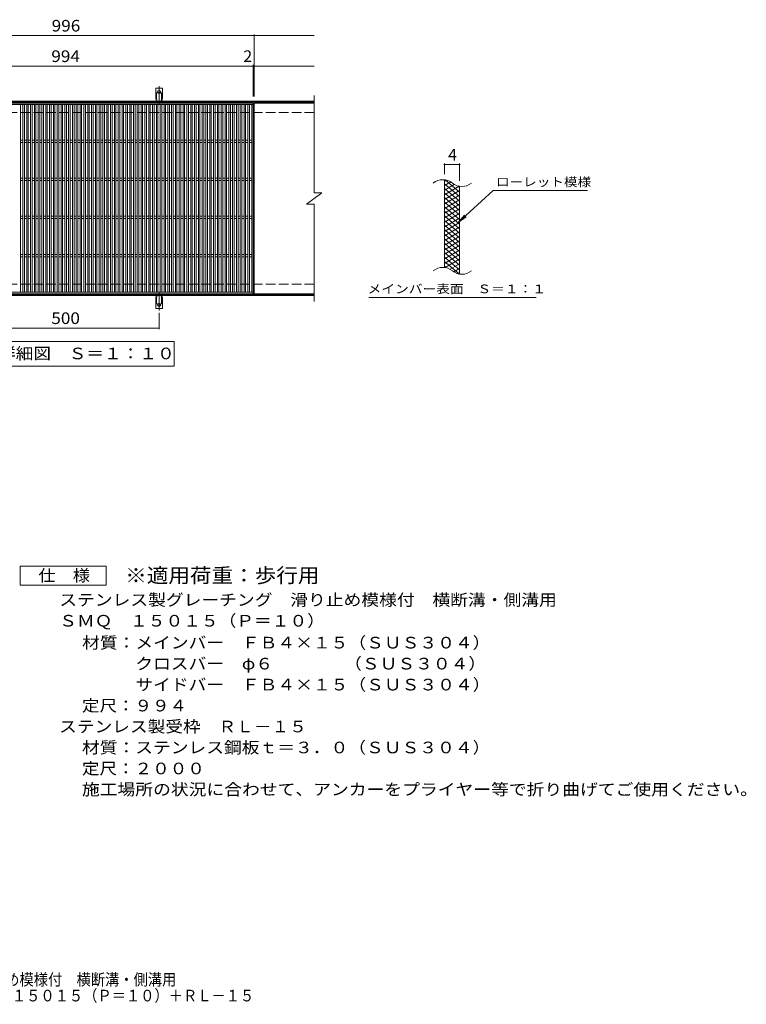
# Model space of a CAD drawing. Units: millimetres. Extents: x -1719 to 1690, y -1377 to 1205.
# Drawn here: x -215 to 1690, y -1377 to 1205 of the extents above; entities that cross this region are included whole.
import ezdxf

# ---------------------------------------------------------------- set-up
doc = ezdxf.new("R2010")
doc.units = ezdxf.units.MM
doc.header["$LTSCALE"] = 10
for name, pattern in [('JWW_CENTER2', [13.546667, 11.006667, -0.846667, 0.846667, -0.846667]), ('JWW_DASHED2', [3.386667, 1.693333, -1.693333]), ('JWW_DASHED3', [3.386667, 2.54, -0.846667])]:
    doc.linetypes.add(name, pattern=pattern)
for name, color, linetype in [('C-1', 7, 'Continuous'), ('C-2', 7, 'Continuous'), ('C-4', 7, 'Continuous'), ('C-5', 7, 'Continuous'), ('C-9', 7, 'Continuous'), ('C-A', 7, 'Continuous'), ('D-5', 7, 'Continuous'), ('F-5ﾚｲﾔ', 7, 'Continuous')]:
    doc.layers.add(name, color=color, linetype=linetype)
doc.styles.add('ＭＳ ゴシック', font='txt', dxfattribs={"height": 1})

msp = doc.modelspace()

# ---------------------------------------------------------------- linework, layer by layer
at = {"layer": 'C-1', "color": 2, "linetype": 'Continuous', "lineweight": 9}
for p, q in [((557.5, 991.2), (-747.5, 991.2)), ((557.5, 988.2), (-747.5, 988.2)), ((557.5, 484.2), (-747.5, 484.2)), ((557.5, 481.2), (-747.5, 481.2))]:
    msp.add_line(p, q, dxfattribs=at)
at = {"layer": 'C-1', "color": 2, "linetype": 'JWW_DASHED3', "lineweight": 9}
for p, q in [((557.5, 961.2), (-747.5, 961.2)), ((557.5, 511.2), (-747.5, 511.2))]:
    msp.add_line(p, q, dxfattribs=at)
at = {"layer": 'C-2', "color": 3, "linetype": 'Continuous', "lineweight": 9}
for p, q in [((-596.5, 986.2), (397.5, 986.2)), ((-596.5, 982.2), (397.5, 982.2)), ((-212.5, 490.2), (-212.5, 982.2)), ((-206.5, 490.2), (-206.5, 982.2)), ((-202.5, 490.2), (-202.5, 982.2)), ((-196.5, 490.2), (-196.5, 982.2)), ((-192.5, 490.2), (-192.5, 982.2)), ((-186.5, 490.2), (-186.5, 982.2)), ((-182.5, 490.2), (-182.5, 982.2)), ((-176.5, 490.2), (-176.5, 982.2)), ((-172.5, 490.2), (-172.5, 982.2)), ((-166.5, 490.2), (-166.5, 982.2)), ((-162.5, 490.2), (-162.5, 982.2)), ((-156.5, 490.2), (-156.5, 982.2)), ((-152.5, 490.2), (-152.5, 982.2)), ((-146.5, 490.2), (-146.5, 982.2)), ((-142.5, 490.2), (-142.5, 982.2)), ((-136.5, 490.2), (-136.5, 982.2)), ((-132.5, 490.2), (-132.5, 982.2)), ((-126.5, 490.2), (-126.5, 982.2)), ((-122.5, 490.2), (-122.5, 982.2)), ((-116.5, 490.2), (-116.5, 982.2)), ((-112.5, 490.2), (-112.5, 982.2)), ((-106.5, 490.2), (-106.5, 982.2)), ((-102.5, 490.2), (-102.5, 982.2)), ((-96.5, 490.2), (-96.5, 982.2)), ((-92.5, 490.2), (-92.5, 982.2)), ((-86.5, 490.2), (-86.5, 982.2)), ((-82.5, 490.2), (-82.5, 982.2)), ((-76.5, 490.2), (-76.5, 982.2)), ((-72.5, 490.2), (-72.5, 982.2)), ((-66.5, 490.2), (-66.5, 982.2)), ((-62.5, 490.2), (-62.5, 982.2)), ((-56.5, 490.2), (-56.5, 982.2)), ((-52.5, 490.2), (-52.5, 982.2)), ((-46.5, 490.2), (-46.5, 982.2)), ((-42.5, 490.2), (-42.5, 982.2)), ((-36.5, 490.2), (-36.5, 982.2)), ((-32.5, 490.2), (-32.5, 982.2)), ((-26.5, 490.2), (-26.5, 982.2)), ((-22.5, 490.2), (-22.5, 982.2)), ((-16.5, 490.2), (-16.5, 982.2)), ((-12.5, 490.2), (-12.5, 982.2)), ((-6.5, 490.2), (-6.5, 982.2)), ((-2.5, 490.2), (-2.5, 982.2)), ((3.5, 490.2), (3.5, 982.2)), ((7.5, 490.2), (7.5, 982.2)), ((13.5, 490.2), (13.5, 982.2)), ((17.5, 490.2), (17.5, 982.2)), ((23.5, 490.2), (23.5, 982.2)), ((27.5, 490.2), (27.5, 982.2)), ((33.5, 490.2), (33.5, 982.2)), ((37.5, 490.2), (37.5, 982.2)), ((43.5, 490.2), (43.5, 982.2)), ((47.5, 490.2), (47.5, 982.2)), ((53.5, 490.2), (53.5, 982.2)), ((57.5, 490.2), (57.5, 982.2)), ((63.5, 490.2), (63.5, 982.2)), ((67.5, 490.2), (67.5, 982.2)), ((73.5, 490.2), (73.5, 982.2)), ((77.5, 490.2), (77.5, 982.2)), ((83.5, 490.2), (83.5, 982.2)), ((87.5, 490.2), (87.5, 982.2)), ((93.5, 490.2), (93.5, 982.2)), ((97.5, 490.2), (97.5, 982.2)), ((103.5, 490.2), (103.5, 982.2)), ((107.5, 490.2), (107.5, 982.2)), ((113.5, 490.2), (113.5, 982.2)), ((117.5, 490.2), (117.5, 982.2)), ((123.5, 490.2), (123.5, 982.2)), ((127.5, 490.2), (127.5, 982.2)), ((133.5, 490.2), (133.5, 982.2)), ((137.5, 490.2), (137.5, 982.2)), ((143.5, 490.2), (143.5, 982.2)), ((147.5, 490.2), (147.5, 982.2)), ((153.5, 490.2), (153.5, 982.2)), ((157.5, 490.2), (157.5, 982.2)), ((163.5, 490.2), (163.5, 982.2)), ((167.5, 490.2), (167.5, 982.2)), ((173.5, 490.2), (173.5, 982.2)), ((177.5, 490.2), (177.5, 982.2)), ((183.5, 490.2), (183.5, 982.2)), ((187.5, 490.2), (187.5, 982.2)), ((193.5, 490.2), (193.5, 982.2)), ((197.5, 490.2), (197.5, 982.2)), ((203.5, 490.2), (203.5, 982.2)), ((207.5, 490.2), (207.5, 982.2)), ((213.5, 490.2), (213.5, 982.2)), ((217.5, 490.2), (217.5, 982.2)), ((223.5, 490.2), (223.5, 982.2)), ((227.5, 490.2), (227.5, 982.2)), ((233.5, 490.2), (233.5, 982.2)), ((237.5, 490.2), (237.5, 982.2)), ((243.5, 490.2), (243.5, 982.2)), ((247.5, 490.2), (247.5, 982.2)), ((253.5, 490.2), (253.5, 982.2)), ((257.5, 490.2), (257.5, 982.2)), ((263.5, 490.2), (263.5, 982.2)), ((267.5, 490.2), (267.5, 982.2)), ((273.5, 490.2), (273.5, 982.2)), ((277.5, 490.2), (277.5, 982.2)), ((283.5, 490.2), (283.5, 982.2)), ((287.5, 490.2), (287.5, 982.2)), ((293.5, 490.2), (293.5, 982.2)), ((297.5, 490.2), (297.5, 982.2)), ((303.5, 490.2), (303.5, 982.2)), ((307.5, 490.2), (307.5, 982.2)), ((313.5, 490.2), (313.5, 982.2)), ((317.5, 490.2), (317.5, 982.2)), ((323.5, 490.2), (323.5, 982.2)), ((327.5, 490.2), (327.5, 982.2)), ((333.5, 490.2), (333.5, 982.2)), ((337.5, 490.2), (337.5, 982.2)), ((343.5, 490.2), (343.5, 982.2)), ((347.5, 490.2), (347.5, 982.2)), ((353.5, 490.2), (353.5, 982.2)), ((357.5, 490.2), (357.5, 982.2)), ((363.5, 490.2), (363.5, 982.2)), ((367.5, 490.2), (367.5, 982.2)), ((373.5, 490.2), (373.5, 982.2)), ((377.5, 490.2), (377.5, 982.2)), ((383.5, 490.2), (383.5, 982.2)), ((387.5, 490.2), (387.5, 982.2)), ((393.5, 490.2), (393.5, 982.2)), ((397.5, 986.2), (397.5, 486.2)), ((557.5, 986.2), (399.5, 986.2)), ((399.5, 986.2), (399.5, 486.2)), ((557.5, 1006.2), (557.5, 751.2)), ((-212.5, 889.2), (-206.5, 889.2)), ((-212.5, 883.2), (-206.5, 883.2)), ((-202.5, 889.2), (-196.5, 889.2)), ((-202.5, 883.2), (-196.5, 883.2)), ((-192.5, 889.2), (-186.5, 889.2)), ((-192.5, 883.2), (-186.5, 883.2)), ((-182.5, 889.2), (-176.5, 889.2)), ((-182.5, 883.2), (-176.5, 883.2)), ((-172.5, 889.2), (-166.5, 889.2)), ((-172.5, 883.2), (-166.5, 883.2)), ((-162.5, 889.2), (-156.5, 889.2)), ((-162.5, 883.2), (-156.5, 883.2)), ((-152.5, 889.2), (-146.5, 889.2)), ((-152.5, 883.2), (-146.5, 883.2)), ((-142.5, 889.2), (-136.5, 889.2)), ((-142.5, 883.2), (-136.5, 883.2)), ((-132.5, 889.2), (-126.5, 889.2)), ((-132.5, 883.2), (-126.5, 883.2)), ((-122.5, 889.2), (-116.5, 889.2)), ((-122.5, 883.2), (-116.5, 883.2)), ((-112.5, 889.2), (-106.5, 889.2)), ((-112.5, 883.2), (-106.5, 883.2)), ((-102.5, 889.2), (-96.5, 889.2)), ((-102.5, 883.2), (-96.5, 883.2)), ((-92.5, 889.2), (-86.5, 889.2)), ((-92.5, 883.2), (-86.5, 883.2)), ((-82.5, 889.2), (-76.5, 889.2)), ((-82.5, 883.2), (-76.5, 883.2)), ((-72.5, 889.2), (-66.5, 889.2)), ((-72.5, 883.2), (-66.5, 883.2)), ((-62.5, 889.2), (-56.5, 889.2)), ((-62.5, 883.2), (-56.5, 883.2)), ((-52.5, 889.2), (-46.5, 889.2)), ((-52.5, 883.2), (-46.5, 883.2)), ((-42.5, 889.2), (-36.5, 889.2)), ((-42.5, 883.2), (-36.5, 883.2)), ((-32.5, 889.2), (-26.5, 889.2)), ((-32.5, 883.2), (-26.5, 883.2)), ((-22.5, 889.2), (-16.5, 889.2)), ((-22.5, 883.2), (-16.5, 883.2)), ((-12.5, 889.2), (-6.5, 889.2)), ((-12.5, 883.2), (-6.5, 883.2)), ((-2.5, 889.2), (3.5, 889.2)), ((-2.5, 883.2), (3.5, 883.2)), ((7.5, 889.2), (13.5, 889.2)), ((7.5, 883.2), (13.5, 883.2)), ((17.5, 889.2), (23.5, 889.2)), ((17.5, 883.2), (23.5, 883.2)), ((27.5, 889.2), (33.5, 889.2)), ((27.5, 883.2), (33.5, 883.2)), ((37.5, 889.2), (43.5, 889.2)), ((37.5, 883.2), (43.5, 883.2)), ((47.5, 889.2), (53.5, 889.2)), ((47.5, 883.2), (53.5, 883.2)), ((57.5, 889.2), (63.5, 889.2)), ((57.5, 883.2), (63.5, 883.2)), ((67.5, 889.2), (73.5, 889.2)), ((67.5, 883.2), (73.5, 883.2)), ((77.5, 889.2), (83.5, 889.2)), ((77.5, 883.2), (83.5, 883.2)), ((87.5, 889.2), (93.5, 889.2)), ((87.5, 883.2), (93.5, 883.2)), ((97.5, 889.2), (103.5, 889.2)), ((97.5, 883.2), (103.5, 883.2)), ((107.5, 889.2), (113.5, 889.2)), ((107.5, 883.2), (113.5, 883.2)), ((117.5, 889.2), (123.5, 889.2)), ((117.5, 883.2), (123.5, 883.2)), ((127.5, 889.2), (133.5, 889.2)), ((127.5, 883.2), (133.5, 883.2)), ((137.5, 889.2), (143.5, 889.2)), ((137.5, 883.2), (143.5, 883.2)), ((147.5, 889.2), (153.5, 889.2)), ((147.5, 883.2), (153.5, 883.2)), ((157.5, 889.2), (163.5, 889.2)), ((157.5, 883.2), (163.5, 883.2)), ((167.5, 889.2), (173.5, 889.2)), ((167.5, 883.2), (173.5, 883.2)), ((177.5, 889.2), (183.5, 889.2)), ((177.5, 883.2), (183.5, 883.2)), ((187.5, 889.2), (193.5, 889.2)), ((187.5, 883.2), (193.5, 883.2)), ((197.5, 889.2), (203.5, 889.2)), ((197.5, 883.2), (203.5, 883.2)), ((207.5, 889.2), (213.5, 889.2)), ((207.5, 883.2), (213.5, 883.2)), ((217.5, 889.2), (223.5, 889.2)), ((217.5, 883.2), (223.5, 883.2)), ((227.5, 889.2), (233.5, 889.2)), ((227.5, 883.2), (233.5, 883.2)), ((237.5, 889.2), (243.5, 889.2)), ((237.5, 883.2), (243.5, 883.2)), ((247.5, 889.2), (253.5, 889.2)), ((247.5, 883.2), (253.5, 883.2)), ((257.5, 889.2), (263.5, 889.2)), ((257.5, 883.2), (263.5, 883.2)), ((267.5, 889.2), (273.5, 889.2)), ((267.5, 883.2), (273.5, 883.2)), ((277.5, 889.2), (283.5, 889.2)), ((277.5, 883.2), (283.5, 883.2)), ((287.5, 889.2), (293.5, 889.2)), ((287.5, 883.2), (293.5, 883.2)), ((297.5, 889.2), (303.5, 889.2)), ((297.5, 883.2), (303.5, 883.2)), ((307.5, 889.2), (313.5, 889.2)), ((307.5, 883.2), (313.5, 883.2)), ((317.5, 889.2), (323.5, 889.2)), ((317.5, 883.2), (323.5, 883.2)), ((327.5, 889.2), (333.5, 889.2)), ((327.5, 883.2), (333.5, 883.2)), ((337.5, 889.2), (343.5, 889.2)), ((337.5, 883.2), (343.5, 883.2)), ((347.5, 889.2), (353.5, 889.2)), ((347.5, 883.2), (353.5, 883.2)), ((357.5, 889.2), (363.5, 889.2)), ((357.5, 883.2), (363.5, 883.2)), ((367.5, 889.2), (373.5, 889.2)), ((367.5, 883.2), (373.5, 883.2)), ((377.5, 889.2), (383.5, 889.2)), ((377.5, 883.2), (383.5, 883.2)), ((387.5, 889.2), (393.5, 889.2)), ((387.5, 883.2), (393.5, 883.2)), ((-212.5, 789.2), (-206.5, 789.2)), ((-212.5, 783.2), (-206.5, 783.2)), ((-202.5, 789.2), (-196.5, 789.2)), ((-202.5, 783.2), (-196.5, 783.2)), ((-192.5, 789.2), (-186.5, 789.2)), ((-192.5, 783.2), (-186.5, 783.2)), ((-182.5, 789.2), (-176.5, 789.2)), ((-182.5, 783.2), (-176.5, 783.2)), ((-172.5, 789.2), (-166.5, 789.2)), ((-172.5, 783.2), (-166.5, 783.2)), ((-162.5, 789.2), (-156.5, 789.2)), ((-162.5, 783.2), (-156.5, 783.2)), ((-152.5, 789.2), (-146.5, 789.2)), ((-152.5, 783.2), (-146.5, 783.2)), ((-142.5, 789.2), (-136.5, 789.2)), ((-142.5, 783.2), (-136.5, 783.2)), ((-132.5, 789.2), (-126.5, 789.2)), ((-132.5, 783.2), (-126.5, 783.2)), ((-122.5, 789.2), (-116.5, 789.2)), ((-122.5, 783.2), (-116.5, 783.2)), ((-112.5, 789.2), (-106.5, 789.2)), ((-112.5, 783.2), (-106.5, 783.2)), ((-102.5, 789.2), (-96.5, 789.2)), ((-102.5, 783.2), (-96.5, 783.2)), ((-92.5, 789.2), (-86.5, 789.2)), ((-92.5, 783.2), (-86.5, 783.2)), ((-82.5, 789.2), (-76.5, 789.2)), ((-82.5, 783.2), (-76.5, 783.2)), ((-72.5, 789.2), (-66.5, 789.2)), ((-72.5, 783.2), (-66.5, 783.2)), ((-62.5, 789.2), (-56.5, 789.2)), ((-62.5, 783.2), (-56.5, 783.2)), ((-52.5, 789.2), (-46.5, 789.2)), ((-52.5, 783.2), (-46.5, 783.2)), ((-42.5, 789.2), (-36.5, 789.2)), ((-42.5, 783.2), (-36.5, 783.2)), ((-32.5, 789.2), (-26.5, 789.2)), ((-32.5, 783.2), (-26.5, 783.2)), ((-22.5, 789.2), (-16.5, 789.2)), ((-22.5, 783.2), (-16.5, 783.2)), ((-12.5, 789.2), (-6.5, 789.2)), ((-12.5, 783.2), (-6.5, 783.2)), ((-2.5, 789.2), (3.5, 789.2)), ((-2.5, 783.2), (3.5, 783.2)), ((7.5, 789.2), (13.5, 789.2)), ((7.5, 783.2), (13.5, 783.2)), ((17.5, 789.2), (23.5, 789.2)), ((17.5, 783.2), (23.5, 783.2)), ((27.5, 789.2), (33.5, 789.2)), ((27.5, 783.2), (33.5, 783.2)), ((37.5, 789.2), (43.5, 789.2)), ((37.5, 783.2), (43.5, 783.2)), ((47.5, 789.2), (53.5, 789.2)), ((47.5, 783.2), (53.5, 783.2)), ((57.5, 789.2), (63.5, 789.2)), ((57.5, 783.2), (63.5, 783.2)), ((67.5, 789.2), (73.5, 789.2)), ((67.5, 783.2), (73.5, 783.2)), ((77.5, 789.2), (83.5, 789.2)), ((77.5, 783.2), (83.5, 783.2)), ((87.5, 789.2), (93.5, 789.2)), ((87.5, 783.2), (93.5, 783.2)), ((97.5, 789.2), (103.5, 789.2)), ((97.5, 783.2), (103.5, 783.2)), ((107.5, 789.2), (113.5, 789.2)), ((107.5, 783.2), (113.5, 783.2)), ((117.5, 789.2), (123.5, 789.2)), ((117.5, 783.2), (123.5, 783.2)), ((127.5, 789.2), (133.5, 789.2)), ((127.5, 783.2), (133.5, 783.2)), ((137.5, 789.2), (143.5, 789.2)), ((137.5, 783.2), (143.5, 783.2)), ((147.5, 789.2), (153.5, 789.2)), ((147.5, 783.2), (153.5, 783.2)), ((157.5, 789.2), (163.5, 789.2)), ((157.5, 783.2), (163.5, 783.2)), ((167.5, 789.2), (173.5, 789.2)), ((167.5, 783.2), (173.5, 783.2)), ((177.5, 789.2), (183.5, 789.2)), ((177.5, 783.2), (183.5, 783.2)), ((187.5, 789.2), (193.5, 789.2)), ((187.5, 783.2), (193.5, 783.2)), ((197.5, 789.2), (203.5, 789.2)), ((197.5, 783.2), (203.5, 783.2)), ((207.5, 789.2), (213.5, 789.2)), ((207.5, 783.2), (213.5, 783.2)), ((217.5, 789.2), (223.5, 789.2)), ((217.5, 783.2), (223.5, 783.2)), ((227.5, 789.2), (233.5, 789.2)), ((227.5, 783.2), (233.5, 783.2)), ((237.5, 789.2), (243.5, 789.2)), ((237.5, 783.2), (243.5, 783.2)), ((247.5, 789.2), (253.5, 789.2)), ((247.5, 783.2), (253.5, 783.2)), ((257.5, 789.2), (263.5, 789.2)), ((257.5, 783.2), (263.5, 783.2)), ((267.5, 789.2), (273.5, 789.2)), ((267.5, 783.2), (273.5, 783.2)), ((277.5, 789.2), (283.5, 789.2)), ((277.5, 783.2), (283.5, 783.2)), ((287.5, 789.2), (293.5, 789.2)), ((287.5, 783.2), (293.5, 783.2)), ((297.5, 789.2), (303.5, 789.2)), ((297.5, 783.2), (303.5, 783.2)), ((307.5, 789.2), (313.5, 789.2)), ((307.5, 783.2), (313.5, 783.2)), ((317.5, 789.2), (323.5, 789.2)), ((317.5, 783.2), (323.5, 783.2)), ((327.5, 789.2), (333.5, 789.2)), ((327.5, 783.2), (333.5, 783.2)), ((337.5, 789.2), (343.5, 789.2)), ((337.5, 783.2), (343.5, 783.2)), ((347.5, 789.2), (353.5, 789.2)), ((347.5, 783.2), (353.5, 783.2)), ((357.5, 789.2), (363.5, 789.2)), ((357.5, 783.2), (363.5, 783.2)), ((367.5, 789.2), (373.5, 789.2)), ((367.5, 783.2), (373.5, 783.2)), ((377.5, 789.2), (383.5, 789.2)), ((377.5, 783.2), (383.5, 783.2)), ((387.5, 789.2), (393.5, 789.2)), ((387.5, 783.2), (393.5, 783.2)), ((898.5, 554.7), (898.5, 784.7)), ((537.5, 721.2), (577.5, 751.2)), ((557.5, 751.2), (577.5, 751.2)), ((938.5, 537.4), (938.5, 767.4)), ((537.5, 721.2), (557.5, 721.2)), ((557.5, 721.2), (557.5, 466.2)), ((-212.5, 689.2), (-206.5, 689.2)), ((-212.5, 683.2), (-206.5, 683.2)), ((-202.5, 689.2), (-196.5, 689.2)), ((-202.5, 683.2), (-196.5, 683.2)), ((-192.5, 689.2), (-186.5, 689.2)), ((-192.5, 683.2), (-186.5, 683.2)), ((-182.5, 689.2), (-176.5, 689.2)), ((-182.5, 683.2), (-176.5, 683.2)), ((-172.5, 689.2), (-166.5, 689.2)), ((-172.5, 683.2), (-166.5, 683.2)), ((-162.5, 689.2), (-156.5, 689.2)), ((-162.5, 683.2), (-156.5, 683.2)), ((-152.5, 689.2), (-146.5, 689.2)), ((-152.5, 683.2), (-146.5, 683.2)), ((-142.5, 689.2), (-136.5, 689.2)), ((-142.5, 683.2), (-136.5, 683.2)), ((-132.5, 689.2), (-126.5, 689.2)), ((-132.5, 683.2), (-126.5, 683.2)), ((-122.5, 689.2), (-116.5, 689.2)), ((-122.5, 683.2), (-116.5, 683.2)), ((-112.5, 689.2), (-106.5, 689.2)), ((-112.5, 683.2), (-106.5, 683.2)), ((-102.5, 689.2), (-96.5, 689.2)), ((-102.5, 683.2), (-96.5, 683.2)), ((-92.5, 689.2), (-86.5, 689.2)), ((-92.5, 683.2), (-86.5, 683.2)), ((-82.5, 689.2), (-76.5, 689.2)), ((-82.5, 683.2), (-76.5, 683.2)), ((-72.5, 689.2), (-66.5, 689.2)), ((-72.5, 683.2), (-66.5, 683.2)), ((-62.5, 689.2), (-56.5, 689.2)), ((-62.5, 683.2), (-56.5, 683.2)), ((-52.5, 689.2), (-46.5, 689.2)), ((-52.5, 683.2), (-46.5, 683.2)), ((-42.5, 689.2), (-36.5, 689.2)), ((-42.5, 683.2), (-36.5, 683.2)), ((-32.5, 689.2), (-26.5, 689.2)), ((-32.5, 683.2), (-26.5, 683.2)), ((-22.5, 689.2), (-16.5, 689.2)), ((-22.5, 683.2), (-16.5, 683.2)), ((-12.5, 689.2), (-6.5, 689.2)), ((-12.5, 683.2), (-6.5, 683.2)), ((-2.5, 689.2), (3.5, 689.2)), ((-2.5, 683.2), (3.5, 683.2)), ((7.5, 689.2), (13.5, 689.2)), ((7.5, 683.2), (13.5, 683.2)), ((17.5, 689.2), (23.5, 689.2)), ((17.5, 683.2), (23.5, 683.2)), ((27.5, 689.2), (33.5, 689.2)), ((27.5, 683.2), (33.5, 683.2)), ((37.5, 689.2), (43.5, 689.2)), ((37.5, 683.2), (43.5, 683.2)), ((47.5, 689.2), (53.5, 689.2)), ((47.5, 683.2), (53.5, 683.2)), ((57.5, 689.2), (63.5, 689.2)), ((57.5, 683.2), (63.5, 683.2)), ((67.5, 689.2), (73.5, 689.2)), ((67.5, 683.2), (73.5, 683.2)), ((77.5, 689.2), (83.5, 689.2)), ((77.5, 683.2), (83.5, 683.2)), ((87.5, 689.2), (93.5, 689.2)), ((87.5, 683.2), (93.5, 683.2)), ((97.5, 689.2), (103.5, 689.2)), ((97.5, 683.2), (103.5, 683.2)), ((107.5, 689.2), (113.5, 689.2)), ((107.5, 683.2), (113.5, 683.2)), ((117.5, 689.2), (123.5, 689.2)), ((117.5, 683.2), (123.5, 683.2)), ((127.5, 689.2), (133.5, 689.2)), ((127.5, 683.2), (133.5, 683.2)), ((137.5, 689.2), (143.5, 689.2)), ((137.5, 683.2), (143.5, 683.2)), ((147.5, 689.2), (153.5, 689.2)), ((147.5, 683.2), (153.5, 683.2)), ((157.5, 689.2), (163.5, 689.2)), ((157.5, 683.2), (163.5, 683.2)), ((167.5, 689.2), (173.5, 689.2)), ((167.5, 683.2), (173.5, 683.2)), ((177.5, 689.2), (183.5, 689.2)), ((177.5, 683.2), (183.5, 683.2)), ((187.5, 689.2), (193.5, 689.2)), ((187.5, 683.2), (193.5, 683.2)), ((197.5, 689.2), (203.5, 689.2)), ((197.5, 683.2), (203.5, 683.2)), ((207.5, 689.2), (213.5, 689.2)), ((207.5, 683.2), (213.5, 683.2)), ((217.5, 689.2), (223.5, 689.2)), ((217.5, 683.2), (223.5, 683.2)), ((227.5, 689.2), (233.5, 689.2)), ((227.5, 683.2), (233.5, 683.2)), ((237.5, 689.2), (243.5, 689.2)), ((237.5, 683.2), (243.5, 683.2)), ((247.5, 689.2), (253.5, 689.2)), ((247.5, 683.2), (253.5, 683.2)), ((257.5, 689.2), (263.5, 689.2)), ((257.5, 683.2), (263.5, 683.2)), ((267.5, 689.2), (273.5, 689.2)), ((267.5, 683.2), (273.5, 683.2)), ((277.5, 689.2), (283.5, 689.2)), ((277.5, 683.2), (283.5, 683.2)), ((287.5, 689.2), (293.5, 689.2)), ((287.5, 683.2), (293.5, 683.2)), ((297.5, 689.2), (303.5, 689.2)), ((297.5, 683.2), (303.5, 683.2)), ((307.5, 689.2), (313.5, 689.2)), ((307.5, 683.2), (313.5, 683.2)), ((317.5, 689.2), (323.5, 689.2)), ((317.5, 683.2), (323.5, 683.2)), ((327.5, 689.2), (333.5, 689.2)), ((327.5, 683.2), (333.5, 683.2)), ((337.5, 689.2), (343.5, 689.2)), ((337.5, 683.2), (343.5, 683.2)), ((347.5, 689.2), (353.5, 689.2)), ((347.5, 683.2), (353.5, 683.2)), ((357.5, 689.2), (363.5, 689.2)), ((357.5, 683.2), (363.5, 683.2)), ((367.5, 689.2), (373.5, 689.2)), ((367.5, 683.2), (373.5, 683.2)), ((377.5, 689.2), (383.5, 689.2)), ((377.5, 683.2), (383.5, 683.2)), ((387.5, 689.2), (393.5, 689.2)), ((387.5, 683.2), (393.5, 683.2)), ((-212.5, 589.2), (-206.5, 589.2)), ((-212.5, 583.2), (-206.5, 583.2)), ((-202.5, 589.2), (-196.5, 589.2)), ((-202.5, 583.2), (-196.5, 583.2)), ((-192.5, 589.2), (-186.5, 589.2)), ((-192.5, 583.2), (-186.5, 583.2)), ((-182.5, 589.2), (-176.5, 589.2)), ((-182.5, 583.2), (-176.5, 583.2)), ((-172.5, 589.2), (-166.5, 589.2)), ((-172.5, 583.2), (-166.5, 583.2)), ((-162.5, 589.2), (-156.5, 589.2)), ((-162.5, 583.2), (-156.5, 583.2)), ((-152.5, 589.2), (-146.5, 589.2)), ((-152.5, 583.2), (-146.5, 583.2)), ((-142.5, 589.2), (-136.5, 589.2)), ((-142.5, 583.2), (-136.5, 583.2)), ((-132.5, 589.2), (-126.5, 589.2)), ((-132.5, 583.2), (-126.5, 583.2)), ((-122.5, 589.2), (-116.5, 589.2)), ((-122.5, 583.2), (-116.5, 583.2)), ((-112.5, 589.2), (-106.5, 589.2)), ((-112.5, 583.2), (-106.5, 583.2)), ((-102.5, 589.2), (-96.5, 589.2)), ((-102.5, 583.2), (-96.5, 583.2)), ((-92.5, 589.2), (-86.5, 589.2)), ((-92.5, 583.2), (-86.5, 583.2)), ((-82.5, 589.2), (-76.5, 589.2)), ((-82.5, 583.2), (-76.5, 583.2)), ((-72.5, 589.2), (-66.5, 589.2)), ((-72.5, 583.2), (-66.5, 583.2)), ((-62.5, 589.2), (-56.5, 589.2)), ((-62.5, 583.2), (-56.5, 583.2)), ((-52.5, 589.2), (-46.5, 589.2)), ((-52.5, 583.2), (-46.5, 583.2)), ((-42.5, 589.2), (-36.5, 589.2)), ((-42.5, 583.2), (-36.5, 583.2)), ((-32.5, 589.2), (-26.5, 589.2)), ((-32.5, 583.2), (-26.5, 583.2)), ((-22.5, 589.2), (-16.5, 589.2)), ((-22.5, 583.2), (-16.5, 583.2)), ((-12.5, 589.2), (-6.5, 589.2)), ((-12.5, 583.2), (-6.5, 583.2)), ((-2.5, 589.2), (3.5, 589.2)), ((-2.5, 583.2), (3.5, 583.2)), ((7.5, 589.2), (13.5, 589.2)), ((7.5, 583.2), (13.5, 583.2)), ((17.5, 589.2), (23.5, 589.2)), ((17.5, 583.2), (23.5, 583.2)), ((27.5, 589.2), (33.5, 589.2)), ((27.5, 583.2), (33.5, 583.2)), ((37.5, 589.2), (43.5, 589.2)), ((37.5, 583.2), (43.5, 583.2)), ((47.5, 589.2), (53.5, 589.2)), ((47.5, 583.2), (53.5, 583.2)), ((57.5, 589.2), (63.5, 589.2)), ((57.5, 583.2), (63.5, 583.2)), ((67.5, 589.2), (73.5, 589.2)), ((67.5, 583.2), (73.5, 583.2)), ((77.5, 589.2), (83.5, 589.2)), ((77.5, 583.2), (83.5, 583.2)), ((87.5, 589.2), (93.5, 589.2)), ((87.5, 583.2), (93.5, 583.2)), ((97.5, 589.2), (103.5, 589.2)), ((97.5, 583.2), (103.5, 583.2)), ((107.5, 589.2), (113.5, 589.2)), ((107.5, 583.2), (113.5, 583.2)), ((117.5, 589.2), (123.5, 589.2)), ((117.5, 583.2), (123.5, 583.2)), ((127.5, 589.2), (133.5, 589.2)), ((127.5, 583.2), (133.5, 583.2)), ((137.5, 589.2), (143.5, 589.2)), ((137.5, 583.2), (143.5, 583.2)), ((147.5, 589.2), (153.5, 589.2)), ((147.5, 583.2), (153.5, 583.2)), ((157.5, 589.2), (163.5, 589.2)), ((157.5, 583.2), (163.5, 583.2)), ((167.5, 589.2), (173.5, 589.2)), ((167.5, 583.2), (173.5, 583.2)), ((177.5, 589.2), (183.5, 589.2)), ((177.5, 583.2), (183.5, 583.2)), ((187.5, 589.2), (193.5, 589.2)), ((187.5, 583.2), (193.5, 583.2)), ((197.5, 589.2), (203.5, 589.2)), ((197.5, 583.2), (203.5, 583.2)), ((207.5, 589.2), (213.5, 589.2)), ((207.5, 583.2), (213.5, 583.2)), ((217.5, 589.2), (223.5, 589.2)), ((217.5, 583.2), (223.5, 583.2)), ((227.5, 589.2), (233.5, 589.2)), ((227.5, 583.2), (233.5, 583.2)), ((237.5, 589.2), (243.5, 589.2)), ((237.5, 583.2), (243.5, 583.2)), ((247.5, 589.2), (253.5, 589.2)), ((247.5, 583.2), (253.5, 583.2)), ((257.5, 589.2), (263.5, 589.2)), ((257.5, 583.2), (263.5, 583.2)), ((267.5, 589.2), (273.5, 589.2)), ((267.5, 583.2), (273.5, 583.2)), ((277.5, 589.2), (283.5, 589.2)), ((277.5, 583.2), (283.5, 583.2)), ((287.5, 589.2), (293.5, 589.2)), ((287.5, 583.2), (293.5, 583.2)), ((297.5, 589.2), (303.5, 589.2)), ((297.5, 583.2), (303.5, 583.2)), ((307.5, 589.2), (313.5, 589.2)), ((307.5, 583.2), (313.5, 583.2)), ((317.5, 589.2), (323.5, 589.2)), ((317.5, 583.2), (323.5, 583.2)), ((327.5, 589.2), (333.5, 589.2)), ((327.5, 583.2), (333.5, 583.2)), ((337.5, 589.2), (343.5, 589.2)), ((337.5, 583.2), (343.5, 583.2)), ((347.5, 589.2), (353.5, 589.2)), ((347.5, 583.2), (353.5, 583.2)), ((357.5, 589.2), (363.5, 589.2)), ((357.5, 583.2), (363.5, 583.2)), ((367.5, 589.2), (373.5, 589.2)), ((367.5, 583.2), (373.5, 583.2)), ((377.5, 589.2), (383.5, 589.2)), ((377.5, 583.2), (383.5, 583.2)), ((387.5, 589.2), (393.5, 589.2)), ((387.5, 583.2), (393.5, 583.2)), ((397.5, 490.2), (-596.5, 490.2)), ((397.5, 486.2), (-596.5, 486.2)), ((557.5, 486.2), (399.5, 486.2))]:
    msp.add_line(p, q, dxfattribs=at)
for centre, start, end in [((894.5, 745.4), 50.8263, 129.1737), ((944.7, 807), 230.8263, 309.1737), ((894.5, 515.4), 50.8263, 129.1737), ((944.7, 577), 230.8263, 309.1737)]:
    msp.add_arc(centre, 39.7, start, end, dxfattribs=at)
at = {"layer": 'C-4', "color": 7, "linetype": 'Continuous', "lineweight": 9}
for p, q in [((-747.5, 1163.2), (557.5, 1163.2)), ((399.5, 1003.2), (399.5, 1166.2)), ((397.5, 1003.2), (397.5, 1086.2)), ((-747.5, 1083.2), (557.5, 1083.2)), ((898.5, 799.7), (898.5, 827.9)), ((938.5, 782.4), (938.5, 827.9)), ((898.5, 824.9), (938.5, 824.9)), ((150.5, 436.4), (150.5, 393.2)), ((-349.5, 396.2), (150.5, 396.2))]:
    msp.add_line(p, q, dxfattribs=at)
at = {"layer": 'C-4', "color": 7, "linetype": 'Continuous', "lineweight": 9, "const_width": 2}
for points in [[(400.5, 1163.2, 0.414214), (399.5, 1164.2, 0.414214), (398.5, 1163.2, 0.414214), (399.5, 1162.2, 0.414214)], [(398.5, 1083.2, 0.414214), (397.5, 1084.2, 0.414214), (396.5, 1083.2, 0.414214), (397.5, 1082.2, 0.414214)], [(400.5, 1083.2, 0.414214), (399.5, 1084.2, 0.414214), (398.5, 1083.2, 0.414214), (399.5, 1082.2, 0.414214)], [(899.5, 824.9, 0.414214), (898.5, 825.9, 0.414214), (897.5, 824.9, 0.414214), (898.5, 823.9, 0.414214)], [(939.5, 824.9, 0.414214), (938.5, 825.9, 0.414214), (937.5, 824.9, 0.414214), (938.5, 823.9, 0.414214)], [(151.5, 396.2, 0.414214), (150.5, 397.2, 0.414214), (149.5, 396.2, 0.414214), (150.5, 395.2, 0.414214)]]:
    msp.add_lwpolyline(points, format="xyb", close=True, dxfattribs=at)
at = {"layer": 'C-5', "color": 7, "linetype": 'Continuous', "lineweight": 9}
for p, q in [((1026.8, 756.6), (934.8, 673.4)), ((1026.8, 756.6), (1273.9, 756.6)), ((934.8, 673.4), (951, 692.5)), ((934.8, 673.4), (955.4, 687.6)), ((700.9, 476.5), (1138.9, 476.5)), ((-384.5, 361.2), (190.5, 361.2)), ((190.5, 361.2), (190.5, 296.2)), ((190.5, 296.2), (-384.5, 296.2))]:
    msp.add_line(p, q, dxfattribs=at)
at = {"layer": 'C-9', "color": 6, "linetype": 'Continuous', "lineweight": 9}
for p, q in [((903, 784.2), (898.5, 781.6)), ((915.3, 779.3), (898.5, 769.6)), ((938.5, 752.8), (900.6, 784.7)), ((938.5, 740.8), (898.5, 774.4)), ((924.6, 772.7), (898.5, 757.6)), ((937.3, 768), (898.5, 745.6)), ((938.5, 728.8), (898.5, 762.4)), ((938.5, 756.7), (898.5, 733.6)), ((938.5, 716.8), (898.5, 750.4)), ((938.5, 764.8), (933.8, 768.8)), ((938.5, 744.7), (898.5, 721.6)), ((938.5, 704.8), (898.5, 738.4)), ((938.5, 732.7), (898.5, 709.6)), ((938.5, 692.8), (898.5, 726.4)), ((938.5, 720.7), (898.5, 697.6)), ((938.5, 680.8), (898.5, 714.4)), ((938.5, 708.7), (898.5, 685.6)), ((938.5, 668.8), (898.5, 702.4)), ((938.5, 696.7), (898.5, 673.6)), ((938.5, 656.8), (898.5, 690.4)), ((938.5, 684.7), (898.5, 661.6)), ((938.5, 644.8), (898.5, 678.4)), ((938.5, 672.7), (898.5, 649.6)), ((938.5, 632.8), (898.5, 666.4)), ((938.5, 660.7), (898.5, 637.6)), ((938.5, 620.8), (898.5, 654.4)), ((938.5, 648.7), (898.5, 625.6)), ((938.5, 608.8), (898.5, 642.4)), ((938.5, 636.7), (898.5, 613.6)), ((938.5, 596.8), (898.5, 630.4)), ((938.5, 624.7), (898.5, 601.6)), ((938.5, 584.8), (898.5, 618.4)), ((938.5, 612.7), (898.5, 589.6)), ((938.5, 572.8), (898.5, 606.4)), ((938.5, 600.7), (898.5, 577.6)), ((938.5, 560.8), (898.5, 594.4)), ((938.5, 588.7), (898.5, 565.6)), ((938.5, 548.8), (898.5, 582.4)), ((937.1, 538), (898.5, 570.4)), ((938.5, 576.7), (900.4, 554.7)), ((903.7, 554), (898.5, 558.4)), ((938.5, 564.7), (913.5, 550.3)), ((938.5, 552.7), (923, 543.7)), ((938.5, 540.7), (934.8, 538.5))]:
    msp.add_line(p, q, dxfattribs=at)
at = {"layer": 'C-A', "color": 3, "linetype": 'Continuous', "lineweight": 9}
for p, q in [((141.7, 996.2), (141.7, 1025.2)), ((159.2, 1025.2), (141.7, 1025.2)), ((159.2, 996.2), (159.2, 1025.2)), ((141.7, 996.2), (143, 996.2)), ((142.5, 992.2), (143, 992.2)), ((159.2, 996.2), (158, 996.2)), ((158, 992.2), (158.5, 992.2)), ((141.7, 476.2), (143, 476.2)), ((141.7, 476.2), (141.7, 447.2)), ((142.5, 480.2), (143, 480.2)), ((158, 480.2), (158.5, 480.2)), ((159.2, 476.2), (158, 476.2)), ((159.2, 476.2), (159.2, 447.2)), ((159.2, 447.2), (141.7, 447.2))]:
    msp.add_line(p, q, dxfattribs=at)
at = {"layer": 'C-A', "color": 3, "linetype": 'JWW_DASHED2', "lineweight": 9}
for p, q in [((143.7, 996), (143.7, 1025.2)), ((157.2, 996), (157.2, 1025.2)), ((143.7, 476.3), (143.7, 447.2)), ((157.2, 476.3), (157.2, 447.2))]:
    msp.add_line(p, q, dxfattribs=at)
at = {"layer": 'C-A', "color": 7, "linetype": 'JWW_CENTER2', "lineweight": 9}
for p, q in [((144.7, 1015.2), (156.2, 1015.2)), ((150.5, 982.7), (150.5, 1030.1)), ((150.5, 489.6), (150.5, 442.2)), ((144.7, 457.2), (156.2, 457.2))]:
    msp.add_line(p, q, dxfattribs=at)
at = {"layer": 'C-A', "color": 3, "linetype": 'Continuous', "lineweight": 9}
for centre in [(150.5, 1015.2), (150.5, 457.2)]:
    msp.add_circle(centre, 4.25, dxfattribs=at)
for centre, start, end in [((142.5, 990.2), 90.276, 150.0005), ((143, 994.2), 270, 90), ((158, 994.2), 90, 269.8667), ((158.5, 990.2), 29.9993, 89.7584), ((142.5, 482.2), 209.9995, 269.724), ((143, 478.2), 270, 90), ((158, 478.2), 90.1333, 270), ((158.5, 482.2), 270.2416, 330.0007)]:
    msp.add_arc(centre, 2, start, end, dxfattribs=at)
at = {"layer": 'D-5', "color": 7, "linetype": 'Continuous', "lineweight": 9}
for p, q in [((-213.3, -278.5), (-213.3, -228.5)), ((-213.3, -228.5), (11.7, -228.5)), ((11.7, -228.5), (11.7, -278.5)), ((11.7, -278.5), (-213.3, -278.5))]:
    msp.add_line(p, q, dxfattribs=at)

# ---------------------------------------------------------------- texts
at = {"layer": 'C-4', "color": 2, "linetype": 'Continuous', "lineweight": 9, "style": 'ＭＳ ゴシック', "width": 1.083333}
for s, p in [('996', (-131, 1173.8)), ('994', (-132, 1093.8)), ('500', (-132, 406.8))]:
    msp.add_text(s, height=30.48, dxfattribs=at).set_placement(p)
at = {"layer": 'C-4', "color": 2, "linetype": 'Continuous', "lineweight": 9, "style": 'ＭＳ ゴシック'}
for s, p in [('2', (371.5, 1093.8)), ('4', (908.5, 835.5))]:
    msp.add_text(s, height=30.5, dxfattribs=at).set_placement(p)
at = {"layer": 'C-5', "color": 7, "linetype": 'Continuous', "lineweight": 9, "style": 'ＭＳ ゴシック'}
for s, width, p in [('ローレット模様', 1.142857, (1033.9, 767.9)), ('メインバー表面\u3000Ｓ＝１：１', 1.153846, (697.3, 487.4))]:
    msp.add_text(s, height=22.86, dxfattribs=dict(at, width=width)).set_placement(p)
at = {"layer": 'C-5', "color": 2, "linetype": 'Continuous', "lineweight": 9, "style": 'ＭＳ ゴシック', "width": 1.114583}
msp.add_text('平面詳細図\u3000Ｓ＝１：１０', height=30.48, dxfattribs=at).set_placement((-364.5, 314.3))
at = {"layer": 'D-5', "color": 3, "linetype": 'Continuous', "lineweight": 9, "style": 'ＭＳ ゴシック', "width": 1.088889}
msp.add_text('※適用荷重：歩行用', height=38.1, dxfattribs=at).set_placement((61.7, -271.5))
at = {"layer": 'D-5', "color": 2, "linetype": 'Continuous', "lineweight": 9, "style": 'ＭＳ ゴシック'}
for s, width, p in [('仕\u3000様', 1.083333, (-165.8, -267.9)), ('ステンレス製グレーチング\u3000滑り止め模様付\u3000横断溝・側溝用', 1.120536, (-111.2, -331.8)), ('ＳＭＱ\u3000１５０１５（Ｐ＝１０）', 1.116667, (-111.2, -386.6)), ('材質：メインバー\u3000ＦＢ４×１５（ＳＵＳ３０４）', 1.119565, (-51.4, -444.1)), ('\u3000\u3000\u3000クロスバー\u3000φ６\u3000\u3000\u3000\u3000（ＳＵＳ３０４）', 1.119565, (-51.4, -499.1)), ('\u3000\u3000\u3000サイドバー\u3000ＦＢ４×１５（ＳＵＳ３０４）', 1.119565, (-51.4, -554.1)), ('定尺：９９４', 1.104167, (-51.4, -609.1)), ('ステンレス製受枠\u3000ＲＬ－１５', 1.116071, (-111.5, -664)), ('材質：ステンレス鋼板ｔ＝３．０（ＳＵＳ３０４）', 1.119565, (-51.7, -719)), ('定尺：２０００', 1.107143, (-51.7, -774)), ('施工場所の状況に合わせて、アンカーをプライヤー等で折り曲げてご使用ください。', 1.121711, (-51.7, -829))]:
    msp.add_text(s, height=30.48, dxfattribs=dict(at, width=width)).set_placement(p)
at = {"layer": 'F-5ﾚｲﾔ', "color": 2, "linetype": 'Continuous', "lineweight": 0, "style": 'ＭＳ ゴシック'}
for s, width, p in [('ステンレス製グレーチング\u3000滑り止め模様付\u3000横断溝・側溝用', 0.899107, (-851, -1327.5)), ('ＳＭＱ\u3000１５０１５（Ｐ＝１０）＋ＲＬ－１５', 0.89881, (-384.8, -1369.6))]:
    msp.add_text(s, height=30.48, dxfattribs=dict(at, width=width)).set_placement(p)

doc.saveas('drawing.dxf')
